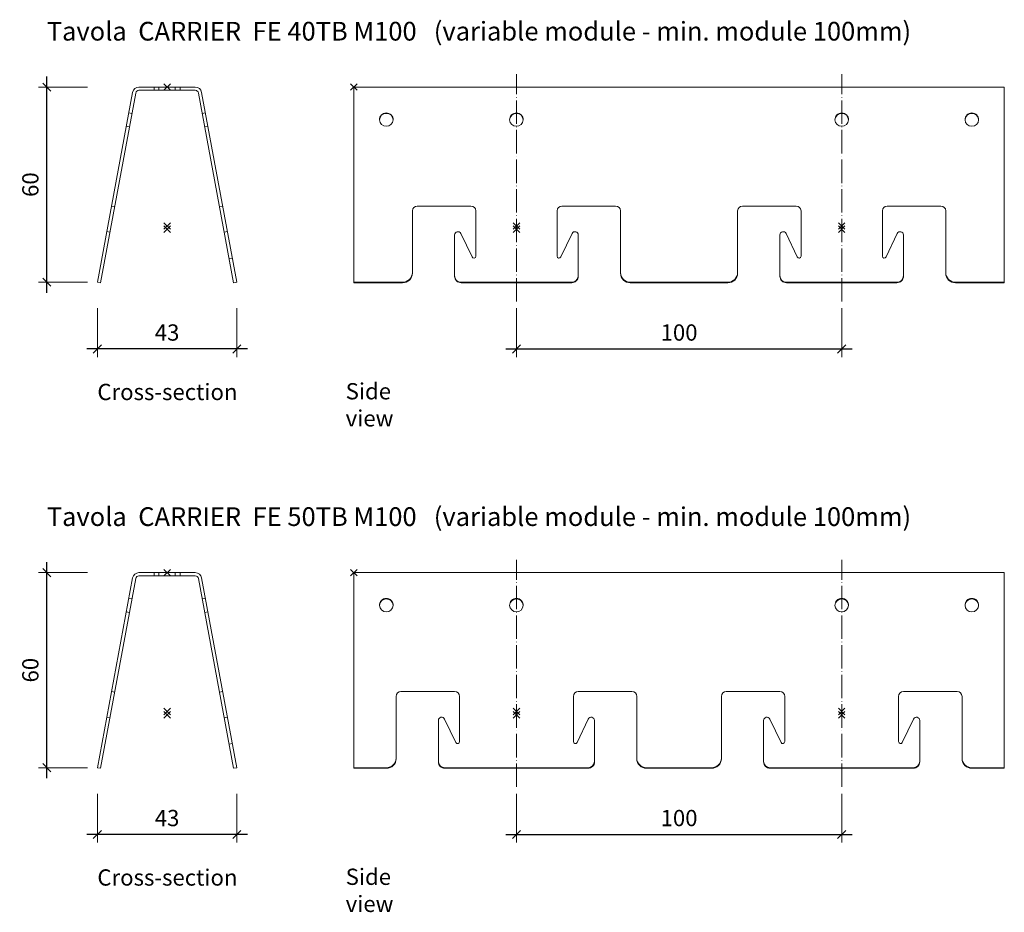
# Model space of a CAD drawing. Extents: x 0 to 11821, y -12227 to 0.
# Drawn here: x 9211 to 9514, y -10610 to -10335 of the extents above; entities that cross this region are included whole.
import ezdxf

# ---------------------------------------------------------------- set-up
doc = ezdxf.new("R2010")
doc.units = 0
doc.header["$PDMODE"] = 3
doc.header["$PDSIZE"] = 1
doc.linetypes.add('ACAD_ISO04W100', pattern=[30, 24, -3, 0, -3])
doc.layers.get('0').update_dxf_attribs({"linetype": 'CONTINUOUS'})
doc.layers.get('Defpoints').update_dxf_attribs({"linetype": 'CONTINUOUS'})
for name, color, linetype, lineweight in [('HD001_Contour', 2, 'CONTINUOUS', 13), ('HD005_Dimensions', 6, 'CONTINUOUS', 9), ('HD021_Text', 2, 'CONTINUOUS', 9), ('TAVOLA CARRIER FE 40 M100 sec', 190, 'CONTINUOUS', 9), ('TAVOLA CARRIER FE 40 M100 side', 190, 'CONTINUOUS', 9), ('TAVOLA CARRIER FE 50 M100 sec', 240, 'CONTINUOUS', 9), ('TAVOLA CARRIER FE 50 M100 side', 240, 'CONTINUOUS', 9)]:
    doc.layers.add(name, color=color, linetype=linetype, lineweight=lineweight)
doc.layers.add('NO SHOW', color=1, linetype='CONTINUOUS', lineweight=20, plot=False)
doc.styles.add('Arial Narrow', font='ARIALN.TTF')
doc.dimstyles.new('DM10_ANNOTATION', dxfattribs={"dimtxt": 2, "dimasz": 1, "dimexe": 1, "dimexo": 1, "dimgap": 1, "dimtad": 1, "dimdec": 0, "dimdsep": 46, "dimtxsty": 'Arial Narrow', "dimblk": 'OBLIQUE', "dimcen": 0.09, "dimdle": 1.3, "dimclrd": 6, "dimclre": 6, "dimclrt": 5, "dimadec": 0, "dimazin": 2, "dimtfac": 1, "dimtdec": 0, "dimtmove": 2, "dimatfit": 2, "dimldrblk": 'OBLIQUE', "dimfxl": 5, "dimfxlon": 1, "dimtolj": 1, "dimtzin": 0, "dimlwe": 9, "dimarcsym": 0})

# ---------------------------------------------------------------- blocks, each defined once
blk = doc.blocks.new('_Oblique')
at = {"color": 0, "linetype": 'ByBlock', "lineweight": -2}
blk.add_line((-0.5, -0.5), (0.5, 0.5), dxfattribs=at)
blk = doc.blocks.new('*D145')
at = {"layer": 'Defpoints', "color": 0, "transparency": 16777216}
for p in [(9219.35, -10356.16), (9252.96, -10356.16), (9234.91, -10416.14)]:
    blk.add_point(p, dxfattribs=at)
at = {"layer": 'HD005_Dimensions', "color": 6, "linetype": 'Continuous', "lineweight": -2, "transparency": 16777216}
blk.add_line((9219.35, -10419.39), (9219.35, -10352.91), dxfattribs=at)
at = {"layer": 'HD005_Dimensions', "color": 6, "linetype": 'Continuous', "lineweight": 9, "transparency": 16777216}
for p, q in [((9231.85, -10356.16), (9216.85, -10356.16)), ((9231.85, -10416.14), (9216.85, -10416.14))]:
    blk.add_line(p, q, dxfattribs=at)
at = {"layer": 'HD005_Dimensions', "color": 6, "lineweight": -2, "transparency": 16777216, "xscale": 2.5, "yscale": 2.5, "zscale": 2.5}
for p, rotation in [((9219.35, -10356.16), 90), ((9219.35, -10416.14), 270)]:
    blk.add_blockref('_Oblique', p, dxfattribs=dict(at, rotation=rotation))
at = {"layer": 'HD005_Dimensions', "color": 5, "transparency": 16777216, "insert": (9214.3, -10386.15), "char_height": 5, "attachment_point": 5, "rotation": 90, "style": 'Arial Narrow'}
blk.add_mtext('\\A1;60', dxfattribs=at)
blk = doc.blocks.new('*D146')
at = {"layer": 'Defpoints', "color": 0, "transparency": 16777216}
for p in [(9234.91, -10416.14), (9277.77, -10416.14), (9234.91, -10436.66)]:
    blk.add_point(p, dxfattribs=at)
at = {"layer": 'HD005_Dimensions', "color": 6, "linetype": 'Continuous', "lineweight": 9, "transparency": 16777216}
for p, q in [((9234.91, -10424.16), (9234.91, -10439.16)), ((9277.77, -10424.16), (9277.77, -10439.16))]:
    blk.add_line(p, q, dxfattribs=at)
at = {"layer": 'HD005_Dimensions', "color": 6, "linetype": 'Continuous', "lineweight": -2, "transparency": 16777216}
blk.add_line((9281.02, -10436.66), (9231.66, -10436.66), dxfattribs=at)
at = {"layer": 'HD005_Dimensions', "color": 6, "lineweight": -2, "transparency": 16777216, "xscale": 2.5, "yscale": 2.5, "zscale": 2.5, "rotation": 180}
blk.add_blockref('_Oblique', (9234.91, -10436.66), dxfattribs=at)
at = {"layer": 'HD005_Dimensions', "color": 6, "lineweight": -2, "transparency": 16777216, "xscale": 2.5, "yscale": 2.5, "zscale": 2.5}
blk.add_blockref('_Oblique', (9277.77, -10436.66), dxfattribs=at)
at = {"layer": 'HD005_Dimensions', "color": 5, "transparency": 16777216, "insert": (9256.34, -10431.61), "char_height": 5, "attachment_point": 5, "style": 'Arial Narrow'}
blk.add_mtext('\\A1;43', dxfattribs=at)
blk = doc.blocks.new('*D147')
at = {"layer": 'Defpoints', "color": 0, "transparency": 16777216}
for p in [(9363.76, -10416.16), (9463.76, -10416.16), (9463.76, -10436.66)]:
    blk.add_point(p, dxfattribs=at)
at = {"layer": 'HD005_Dimensions', "color": 6, "linetype": 'Continuous', "lineweight": 9, "transparency": 16777216}
for p, q in [((9363.76, -10424.16), (9363.76, -10439.16)), ((9463.76, -10424.16), (9463.76, -10439.16))]:
    blk.add_line(p, q, dxfattribs=at)
at = {"layer": 'HD005_Dimensions', "color": 6, "linetype": 'Continuous', "lineweight": -2, "transparency": 16777216}
blk.add_line((9360.51, -10436.66), (9467.01, -10436.66), dxfattribs=at)
at = {"layer": 'HD005_Dimensions', "color": 6, "lineweight": -2, "transparency": 16777216, "xscale": 2.5, "yscale": 2.5, "zscale": 2.5, "rotation": 180}
blk.add_blockref('_Oblique', (9363.76, -10436.66), dxfattribs=at)
at = {"layer": 'HD005_Dimensions', "color": 6, "lineweight": -2, "transparency": 16777216, "xscale": 2.5, "yscale": 2.5, "zscale": 2.5}
blk.add_blockref('_Oblique', (9463.76, -10436.66), dxfattribs=at)
at = {"layer": 'HD005_Dimensions', "color": 5, "transparency": 16777216, "insert": (9413.76, -10431.61), "char_height": 5, "attachment_point": 5, "style": 'Arial Narrow'}
blk.add_mtext('\\A1;100', dxfattribs=at)
blk = doc.blocks.new('TAVOLA CARRIER FE 40TB M100 -sec')
at = {"layer": 'NO SHOW', "linetype": 'ByBlock', "ltscale": 0.02}
for p in [(0, 0), (0, -42.7), (0, -43.7)]:
    blk.add_point(p, dxfattribs=at)
at = {"layer": 'TAVOLA CARRIER FE 40 M100 sec'}
blk.add_lwpolyline([(8.65, 0, -0.361502), (10.62, -1.64), (21.43, -59.98), (20.45, -60.16), (9.63, -1.82, 0.361502), (8.65, -1), (-8.65, -1, 0.361502), (-9.63, -1.82), (-20.45, -60.16), (-21.43, -59.98), (-10.62, -1.64, -0.361502), (-8.65, 0)], format="xyb", close=True, dxfattribs=at)
at = {"layer": 'TAVOLA CARRIER FE 40 M100 sec', "ltscale": 1.808487}
for points in [[(-4, -1), (-4, 0)], [(-2.5, -1), (-2.5, 0)], [(4, -1), (4, 0)], [(2.5, -1), (2.5, 0)], [(-11.78, -7.93), (-10.8, -8.11)], [(11.78, -7.93), (10.8, -8.11)], [(-12.55, -12.06), (-11.57, -12.24)], [(12.55, -12.06), (11.57, -12.24)], [(-17.09, -36.58), (-16.11, -36.76)], [(17.09, -36.58), (16.11, -36.76)], [(-18.55, -44.44), (-17.57, -44.63)], [(18.55, -44.44), (17.57, -44.63)], [(20.05, -52.56), (19.07, -52.74)]]:
    blk.add_lwpolyline(points, dxfattribs=at)
blk = doc.blocks.new('*U152')
at = {"layer": 'NO SHOW', "linetype": 'ByBlock', "ltscale": 0.02}
for p in [(0, 0), (50, -42.7), (50, -43.7), (150, -42.7), (150, -43.7)]:
    blk.add_point(p, dxfattribs=at)
at = {"layer": 'TAVOLA CARRIER FE 40 M100 side'}
for points in [[(100, 0), (0, 0)], [(0.01, 0), (0.01, -60.16)], [(200, 0), (100, 0)], [(200, -60.16), (200, 0)]]:
    blk.add_lwpolyline(points, dxfattribs=at)
for points in [[(7.89, -10.09, 0.40097), (9.98, -12.06, 0.40097), (12.08, -10.09, 0.427441), (9.98, -7.93, 0.427441), (7.89, -10.09)], [(12.08, -10.09, 0.401045), (9.98, -8.11, 0.401025), (7.89, -10.09)], [(47.89, -10.09, 0.40097), (49.98, -12.06, 0.40097), (52.08, -10.09, 0.427441), (49.98, -7.93, 0.427441), (47.89, -10.09)], [(52.08, -10.09, 0.401045), (49.98, -8.11, 0.401025), (47.89, -10.09)], [(152.11, -10.09, -0.40097), (150.02, -12.06, -0.40097), (147.92, -10.09, -0.427441), (150.02, -7.93, -0.427441), (152.11, -10.09)], [(147.92, -10.09, -0.401045), (150.02, -8.11, -0.401025), (152.11, -10.09)], [(192.11, -10.09, -0.40097), (190.02, -12.06, -0.40097), (187.92, -10.09, -0.427441), (190.02, -7.93, -0.427441), (192.11, -10.09)], [(187.92, -10.09, -0.401045), (190.02, -8.11, -0.401025), (192.11, -10.09)], [(0, -59.98), (15, -59.98, 0.194747), (17.11, -59.12, 0.203021), (18, -57.03), (18, -56.93), (18, -38.05, -0.414142), (19.5, -36.58), (36, -36.58, -0.414142), (37.5, -38.05), (37.5, -51.97, -0.788968), (36.36, -52.22), (32.9, -45.01, 0.788967), (31, -45.43), (31, -58.01, 0.414137), (33, -59.98), (50, -59.98), (67, -59.98, 0.414137), (69, -58.01), (69, -45.43, 0.788967), (67.1, -45.01), (63.64, -52.22, -0.788968), (62.5, -51.97), (62.5, -38.05, -0.414142), (64, -36.58), (80.5, -36.58, -0.414142), (82, -38.05), (82, -57.03, 0.203148), (82.89, -59.12, 0.194621), (85, -59.98), (100, -59.98)], [(100, -59.98), (115, -59.98, 0.194747), (117.11, -59.12, 0.203021), (118, -57.03), (118, -56.93), (118, -38.05, -0.414142), (119.5, -36.58), (136, -36.58, -0.414142), (137.5, -38.05), (137.5, -51.97, -0.788968), (136.36, -52.22), (132.9, -45.01, 0.788967), (131, -45.43), (131, -58.01, 0.414137), (133, -59.98), (150, -59.98), (167, -59.98, 0.414137), (169, -58.01), (169, -45.43, 0.788967), (167.1, -45.01), (163.64, -52.22, -0.788968), (162.5, -51.97), (162.5, -38.05, -0.414142), (164, -36.58), (180.5, -36.58, -0.414142), (182, -38.05), (182, -57.03, 0.203148), (182.89, -59.12, 0.194621), (185, -59.98), (200, -59.98)], [(0, -60.16), (15, -60.16, 0.194747), (17.11, -59.31, 0.203021), (18, -57.21), (18, -57.03)], [(82, -57.03), (82, -57.21, 0.203148), (82.89, -59.31, 0.194621), (85, -60.16), (100, -60.16)], [(100, -60.16), (115, -60.16, 0.194747), (117.11, -59.31, 0.203021), (118, -57.21), (118, -57.03)], [(182, -57.03), (182, -57.21, 0.203148), (182.89, -59.31, 0.194621), (185, -60.16), (200, -60.16)], [(31, -58.01), (31, -58.19, 0.203148), (31.59, -59.59, 0.194621), (33, -60.16), (50, -60.16), (67, -60.16, 0.194621), (68.41, -59.59, 0.203148), (69, -58.19), (69, -58.01)], [(131, -58.01), (131, -58.19, 0.203148), (131.59, -59.59, 0.194621), (133, -60.16), (150, -60.16), (167, -60.16, 0.194621), (168.41, -59.59, 0.203148), (169, -58.19), (169, -58.01)]]:
    blk.add_lwpolyline(points, format="xyb", dxfattribs=at)
blk = doc.blocks.new('*D155')
at = {"layer": 'Defpoints', "color": 0, "transparency": 16777216}
for p in [(9219.35, -10505.41), (9252.96, -10505.41), (9234.91, -10565.39)]:
    blk.add_point(p, dxfattribs=at)
at = {"layer": 'HD005_Dimensions', "color": 6, "linetype": 'Continuous', "lineweight": -2, "transparency": 16777216}
blk.add_line((9219.35, -10568.64), (9219.35, -10502.16), dxfattribs=at)
at = {"layer": 'HD005_Dimensions', "color": 6, "linetype": 'Continuous', "lineweight": 9, "transparency": 16777216}
for p, q in [((9231.85, -10505.41), (9216.85, -10505.41)), ((9231.85, -10565.39), (9216.85, -10565.39))]:
    blk.add_line(p, q, dxfattribs=at)
at = {"layer": 'HD005_Dimensions', "color": 6, "lineweight": -2, "transparency": 16777216, "xscale": 2.5, "yscale": 2.5, "zscale": 2.5}
for p, rotation in [((9219.35, -10505.41), 90), ((9219.35, -10565.39), 270)]:
    blk.add_blockref('_Oblique', p, dxfattribs=dict(at, rotation=rotation))
at = {"layer": 'HD005_Dimensions', "color": 5, "transparency": 16777216, "insert": (9214.3, -10535.4), "char_height": 5, "attachment_point": 5, "rotation": 90, "style": 'Arial Narrow'}
blk.add_mtext('\\A1;60', dxfattribs=at)
blk = doc.blocks.new('*D156')
at = {"layer": 'Defpoints', "color": 0, "transparency": 16777216}
for p in [(9234.91, -10565.39), (9277.77, -10565.39), (9234.91, -10585.91)]:
    blk.add_point(p, dxfattribs=at)
at = {"layer": 'HD005_Dimensions', "color": 6, "linetype": 'Continuous', "lineweight": 9, "transparency": 16777216}
for p, q in [((9234.91, -10573.41), (9234.91, -10588.41)), ((9277.77, -10573.41), (9277.77, -10588.41))]:
    blk.add_line(p, q, dxfattribs=at)
at = {"layer": 'HD005_Dimensions', "color": 6, "linetype": 'Continuous', "lineweight": -2, "transparency": 16777216}
blk.add_line((9281.02, -10585.91), (9231.66, -10585.91), dxfattribs=at)
at = {"layer": 'HD005_Dimensions', "color": 6, "lineweight": -2, "transparency": 16777216, "xscale": 2.5, "yscale": 2.5, "zscale": 2.5, "rotation": 180}
blk.add_blockref('_Oblique', (9234.91, -10585.91), dxfattribs=at)
at = {"layer": 'HD005_Dimensions', "color": 6, "lineweight": -2, "transparency": 16777216, "xscale": 2.5, "yscale": 2.5, "zscale": 2.5}
blk.add_blockref('_Oblique', (9277.77, -10585.91), dxfattribs=at)
at = {"layer": 'HD005_Dimensions', "color": 5, "transparency": 16777216, "insert": (9256.34, -10580.86), "char_height": 5, "attachment_point": 5, "style": 'Arial Narrow'}
blk.add_mtext('\\A1;43', dxfattribs=at)
blk = doc.blocks.new('*D157')
at = {"layer": 'Defpoints', "color": 0, "transparency": 16777216}
for p in [(9363.76, -10565.41), (9463.76, -10565.41), (9463.76, -10585.91)]:
    blk.add_point(p, dxfattribs=at)
at = {"layer": 'HD005_Dimensions', "color": 6, "linetype": 'Continuous', "lineweight": 9, "transparency": 16777216}
for p, q in [((9363.76, -10573.41), (9363.76, -10588.41)), ((9463.76, -10573.41), (9463.76, -10588.41))]:
    blk.add_line(p, q, dxfattribs=at)
at = {"layer": 'HD005_Dimensions', "color": 6, "linetype": 'Continuous', "lineweight": -2, "transparency": 16777216}
blk.add_line((9360.51, -10585.91), (9467.01, -10585.91), dxfattribs=at)
at = {"layer": 'HD005_Dimensions', "color": 6, "lineweight": -2, "transparency": 16777216, "xscale": 2.5, "yscale": 2.5, "zscale": 2.5, "rotation": 180}
blk.add_blockref('_Oblique', (9363.76, -10585.91), dxfattribs=at)
at = {"layer": 'HD005_Dimensions', "color": 6, "lineweight": -2, "transparency": 16777216, "xscale": 2.5, "yscale": 2.5, "zscale": 2.5}
blk.add_blockref('_Oblique', (9463.76, -10585.91), dxfattribs=at)
at = {"layer": 'HD005_Dimensions', "color": 5, "transparency": 16777216, "insert": (9413.76, -10580.86), "char_height": 5, "attachment_point": 5, "style": 'Arial Narrow'}
blk.add_mtext('\\A1;100', dxfattribs=at)
blk = doc.blocks.new('TAVOLA CARRIER FE 50TB M100 -sec')
at = {"layer": 'NO SHOW', "linetype": 'ByBlock', "ltscale": 0.02}
for p in [(0, 0), (0, -42.7), (0, -43.7)]:
    blk.add_point(p, dxfattribs=at)
at = {"layer": 'TAVOLA CARRIER FE 50 M100 sec'}
blk.add_lwpolyline([(8.65, 0, -0.361502), (10.62, -1.64), (21.43, -59.98), (20.45, -60.16), (9.63, -1.82, 0.361502), (8.65, -1), (-8.65, -1, 0.361502), (-9.63, -1.82), (-20.45, -60.16), (-21.43, -59.98), (-10.62, -1.64, -0.361502), (-8.65, 0)], format="xyb", close=True, dxfattribs=at)
at = {"layer": 'TAVOLA CARRIER FE 50 M100 sec', "ltscale": 1.808487}
for points in [[(-4, -1), (-4, 0)], [(-2.5, -1), (-2.5, 0)], [(4, -1), (4, 0)], [(2.5, -1), (2.5, 0)], [(-11.78, -7.93), (-10.8, -8.11)], [(11.78, -7.93), (10.8, -8.11)], [(-12.55, -12.06), (-11.57, -12.24)], [(12.55, -12.06), (11.57, -12.24)], [(-17.09, -36.58), (-16.11, -36.76)], [(17.09, -36.58), (16.11, -36.76)], [(-18.55, -44.44), (-17.57, -44.63)], [(18.55, -44.44), (17.57, -44.63)], [(20.05, -52.56), (19.07, -52.74)]]:
    blk.add_lwpolyline(points, dxfattribs=at)
blk = doc.blocks.new('*U162')
at = {"layer": 'NO SHOW', "linetype": 'ByBlock', "ltscale": 0.02}
for p in [(0, 0), (50, -42.7), (50, -43.7), (150, -42.7), (150, -43.7)]:
    blk.add_point(p, dxfattribs=at)
at = {"layer": 'TAVOLA CARRIER FE 50 M100 side'}
for points in [[(100, 0), (0, 0)], [(0.01, 0), (0.01, -60.16)], [(200, 0), (100, 0)], [(200, -60.16), (200, 0)]]:
    blk.add_lwpolyline(points, dxfattribs=at)
for points in [[(7.89, -10.09, 0.40097), (9.98, -12.06, 0.40097), (12.08, -10.09, 0.427441), (9.98, -7.93, 0.427441), (7.89, -10.09)], [(12.08, -10.09, 0.401045), (9.98, -8.11, 0.401025), (7.89, -10.09)], [(47.89, -10.09, 0.40097), (49.98, -12.06, 0.40097), (52.08, -10.09, 0.427441), (49.98, -7.93, 0.427441), (47.89, -10.09)], [(52.08, -10.09, 0.401045), (49.98, -8.11, 0.401025), (47.89, -10.09)], [(152.11, -10.09, -0.40097), (150.02, -12.06, -0.40097), (147.92, -10.09, -0.427441), (150.02, -7.93, -0.427441), (152.11, -10.09)], [(147.92, -10.09, -0.401045), (150.02, -8.11, -0.401025), (152.11, -10.09)], [(192.11, -10.09, -0.40097), (190.02, -12.06, -0.40097), (187.92, -10.09, -0.427441), (190.02, -7.93, -0.427441), (192.11, -10.09)], [(187.92, -10.09, -0.401045), (190.02, -8.11, -0.401025), (192.11, -10.09)], [(0, -59.98), (10, -59.98, 0.194747), (12.11, -59.12, 0.203021), (13, -57.03), (13, -56.93), (13, -38.05, -0.414142), (14.5, -36.58), (31, -36.58, -0.414142), (32.5, -38.05), (32.5, -51.97, -0.788968), (31.36, -52.22), (27.9, -45.01, 0.788967), (26, -45.43), (26, -58.01, 0.414137), (28, -59.98), (50, -59.98), (72, -59.98, 0.414137), (74, -58.01), (74, -45.43, 0.788967), (72.1, -45.01), (68.64, -52.22, -0.788968), (67.5, -51.97), (67.5, -38.05, -0.414142), (69, -36.58), (85.5, -36.58, -0.414142), (87, -38.05), (87, -57.03, 0.203148), (87.89, -59.12, 0.194621), (90, -59.98), (100, -59.98)], [(100, -59.98), (110, -59.98, 0.194747), (112.11, -59.12, 0.203021), (113, -57.03), (113, -56.93), (113, -38.05, -0.414142), (114.5, -36.58), (131, -36.58, -0.414142), (132.5, -38.05), (132.5, -51.97, -0.788968), (131.36, -52.22), (127.9, -45.01, 0.788967), (126, -45.43), (126, -58.01, 0.414137), (128, -59.98), (150, -59.98), (172, -59.98, 0.414137), (174, -58.01), (174, -45.43, 0.788967), (172.1, -45.01), (168.64, -52.22, -0.788968), (167.5, -51.97), (167.5, -38.05, -0.414142), (169, -36.58), (185.5, -36.58, -0.414142), (187, -38.05), (187, -57.03, 0.203148), (187.89, -59.12, 0.194621), (190, -59.98), (200, -59.98)], [(0, -60.16), (10, -60.16, 0.194747), (12.11, -59.31, 0.203021), (13, -57.21), (13, -57.03)], [(87, -57.03), (87, -57.21, 0.203148), (87.89, -59.31, 0.194621), (90, -60.16), (100, -60.16)], [(100, -60.16), (110, -60.16, 0.194747), (112.11, -59.31, 0.203021), (113, -57.21), (113, -57.03)], [(187, -57.03), (187, -57.21, 0.203148), (187.89, -59.31, 0.194621), (190, -60.16), (200, -60.16)], [(26, -58.01), (26, -58.19, 0.203148), (26.59, -59.59, 0.194621), (28, -60.16), (50, -60.16), (72, -60.16, 0.194621), (73.41, -59.59, 0.203148), (74, -58.19), (74, -58.01)], [(126, -58.01), (126, -58.19, 0.203148), (126.59, -59.59, 0.194621), (128, -60.16), (150, -60.16), (172, -60.16, 0.194621), (173.41, -59.59, 0.203148), (174, -58.19), (174, -58.01)]]:
    blk.add_lwpolyline(points, format="xyb", dxfattribs=at)

msp = doc.modelspace()

# ---------------------------------------------------------------- linework, layer by layer
at = {"layer": 'HD001_Contour', "color": 1, "linetype": 'ACAD_ISO04W100', "ltscale": 0.3, "true_color": 0xe60000}
for points in [[(9363.76, -10422.05), (9363.76, -10422.05), (9363.76, -10352.21)], [(9463.76, -10422.05), (9463.76, -10422.05), (9463.76, -10352.21)], [(9363.76, -10571.3), (9363.76, -10571.3), (9363.76, -10501.46)], [(9463.76, -10571.3), (9463.76, -10571.3), (9463.76, -10501.46)]]:
    msp.add_lwpolyline(points, dxfattribs=at)

# ---------------------------------------------------------------- block references
at = {"layer": 'TAVOLA CARRIER FE 40 M100 sec'}
msp.add_blockref('TAVOLA CARRIER FE 40TB M100 -sec', (9256.34, -10356.16), dxfattribs=at)
at = {"layer": 'TAVOLA CARRIER FE 40 M100 side'}
msp.add_blockref('*U152', (9313.76, -10356.16), dxfattribs=at)
at = {"layer": 'TAVOLA CARRIER FE 50 M100 sec'}
msp.add_blockref('TAVOLA CARRIER FE 50TB M100 -sec', (9256.34, -10505.41), dxfattribs=at)
at = {"layer": 'TAVOLA CARRIER FE 50 M100 side'}
msp.add_blockref('*U162', (9313.76, -10505.41), dxfattribs=at)

# ---------------------------------------------------------------- texts
at = {"layer": 'HD021_Text', "attachment_point": 1, "style": 'Arial Narrow'}
for s, insert, char_height, width in [('{\\fArial Narrow|b1|i0|c0|p34;\\C5;Tavola  CARRIER  FE 40TB M100   (variable module - min. module 100mm)}', (9219.35, -10336.11), 5.75, 327.245), ('{\\C5;Cross-section}', (9234.91, -10447.38), 5, 34.6612), ('{\\C5;Side view}', (9311.25, -10447.16), 5, 24.5111), ('{\\fArial Narrow|b1|i0|c0|p34;\\C5;Tavola  CARRIER  FE 50TB M100   (variable module - min. module 100mm)}', (9219.35, -10485.33), 5.75, 319.1357), ('{\\C5;Side view}', (9311.25, -10596.41), 5, 24.5111), ('{\\C5;Cross-section}', (9234.91, -10596.63), 5, 34.6612)]:
    msp.add_mtext(s, dxfattribs=dict(at, insert=insert, char_height=char_height, width=width))

# ---------------------------------------------------------------- dimensions: what is measured, and where the dimension line sits
at = {"layer": 'HD005_Dimensions'}
for base, p1, p2, picture, middle in [((9219.35, -10356.16), (9234.91, -10416.14), (9252.96, -10356.16), '*D145', (9214.3, -10386.15)), ((9219.35, -10505.41), (9234.91, -10565.39), (9252.96, -10505.41), '*D155', (9214.3, -10535.4))]:
    dim = msp.add_linear_dim(base=base, p1=p1, p2=p2, angle=90, dimstyle='DM10_ANNOTATION', override={"dimscale": 0}, dxfattribs=at)
    dim.commit()
    dim.dimension.update_dxf_attribs({"geometry": picture, "text_midpoint": middle})
for base, p1, p2, picture, middle in [((9234.91, -10436.66), (9277.77, -10416.14), (9234.91, -10416.14), '*D146', (9256.34, -10431.61)), ((9463.76, -10436.66), (9363.76, -10416.16), (9463.76, -10416.16), '*D147', (9413.76, -10431.61)), ((9234.91, -10585.91), (9277.77, -10565.39), (9234.91, -10565.39), '*D156', (9256.34, -10580.86)), ((9463.76, -10585.91), (9363.76, -10565.41), (9463.76, -10565.41), '*D157', (9413.76, -10580.86))]:
    dim = msp.add_linear_dim(base=base, p1=p1, p2=p2, dimstyle='DM10_ANNOTATION', override={"dimscale": 0}, dxfattribs=at)
    dim.commit()
    dim.dimension.update_dxf_attribs({"geometry": picture, "text_midpoint": middle})

doc.saveas('drawing.dxf')
